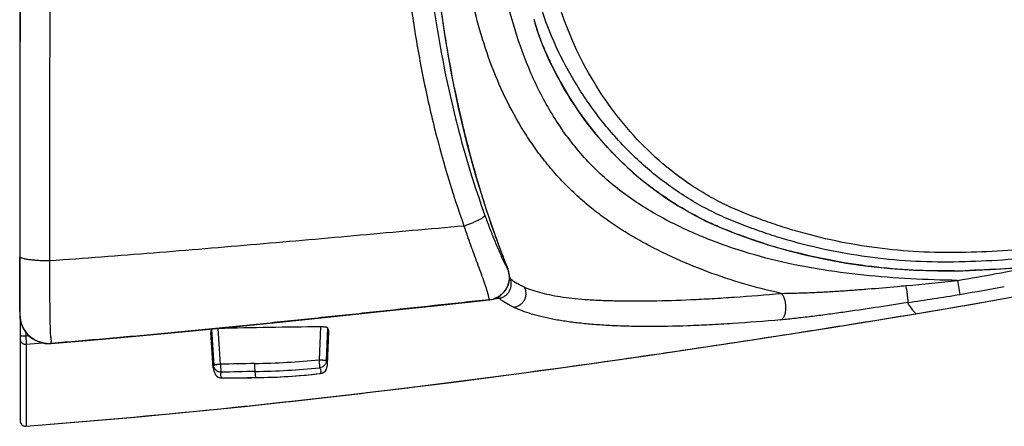
# Model space of a CAD drawing. Units: inches. Extents: x 72 to 9569, y -1209 to 1814.
# Drawn here: x 5871 to 6308, y 839 to 1019 of the extents above; entities that cross this region are included whole.
import ezdxf

# ---------------------------------------------------------------- set-up
doc = ezdxf.new("R2010")
doc.units = ezdxf.units.IN
doc.header["$MEASUREMENT"] = 0

msp = doc.modelspace()

# ---------------------------------------------------------------- linework, layer by layer
at = {"color": 7, "linetype": 'Continuous'}
for p, q in [((5870.98, 1308.57), (5870.98, 889.57)), ((6059.65, 1012.55), (6057.28, 1029.44)), ((6099.29, 1019.23), (6099.33, 1019.06)), ((6099.33, 1019.06), (6099.37, 1018.87)), ((6099.37, 1018.87), (6099.42, 1018.67)), ((6099.42, 1018.67), (6099.46, 1018.47)), ((6099.46, 1018.47), (6099.52, 1018.27)), ((6099.52, 1018.27), (6099.57, 1018.06)), ((6099.57, 1018.06), (6099.62, 1017.86)), ((6099.62, 1017.86), (6099.68, 1017.65)), ((6099.68, 1017.65), (6099.74, 1017.45)), ((6099.74, 1017.45), (6099.79, 1017.24)), ((6099.79, 1017.24), (6099.92, 1016.82)), ((6099.92, 1016.82), (6100.05, 1016.38)), ((6100.05, 1016.38), (6100.19, 1015.93)), ((6100.19, 1015.93), (6100.33, 1015.47)), ((6100.33, 1015.47), (6100.48, 1014.99)), ((6100.48, 1014.99), (6100.64, 1014.51)), ((6100.64, 1014.51), (6100.8, 1014.01)), ((6100.8, 1014.01), (6100.98, 1013.5)), ((6113.68, 1016.33), (6113.55, 1016.67)), ((6062.48, 996.09), (6059.65, 1012.55)), ((6100.98, 1013.5), (6101.16, 1012.98)), ((6101.16, 1012.98), (6101.35, 1012.44)), ((6101.35, 1012.44), (6101.54, 1011.89)), ((6101.54, 1011.89), (6101.75, 1011.33)), ((6101.75, 1011.33), (6101.96, 1010.75)), ((6101.96, 1010.75), (6102.18, 1010.16)), ((6102.18, 1010.16), (6102.41, 1009.55)), ((6102.41, 1009.55), (6102.65, 1008.93)), ((6102.65, 1008.93), (6102.9, 1008.31)), ((6102.9, 1008.31), (6103.15, 1007.66)), ((6103.15, 1007.66), (6103.42, 1007.01)), ((6103.42, 1007.01), (6103.69, 1006.35)), ((6103.69, 1006.35), (6103.97, 1005.68)), ((6103.97, 1005.68), (6104.27, 1004.99)), ((6104.27, 1004.99), (6104.57, 1004.3)), ((6104.57, 1004.3), (6104.88, 1003.59)), ((6104.88, 1003.59), (6105.2, 1002.87)), ((6105.2, 1002.87), (6105.53, 1002.14)), ((6105.53, 1002.14), (6105.87, 1001.4)), ((6105.87, 1001.4), (6106.22, 1000.65)), ((6106.22, 1000.65), (6106.58, 999.89)), ((6106.58, 999.89), (6106.95, 999.12)), ((6106.95, 999.12), (6107.33, 998.33)), ((6107.33, 998.33), (6107.71, 997.57)), ((6107.71, 997.57), (6110.83, 991.65)), ((6065.76, 980.06), (6062.48, 996.09)), ((6110.83, 991.65), (6114.7, 985.05)), ((6114.7, 985.05), (6118.86, 978.72)), ((6069.47, 964.49), (6065.76, 980.06)), ((6118.86, 978.72), (6123.27, 972.65)), ((6123.27, 972.65), (6127.94, 966.85)), ((6127.94, 966.85), (6132.84, 961.34)), ((6073.59, 949.38), (6069.47, 964.49)), ((6132.84, 961.34), (6137.96, 956.12)), ((6137.96, 956.12), (6143.3, 951.2)), ((6078.1, 934.75), (6073.59, 949.38)), ((6143.3, 951.2), (6148.08, 947.19)), ((6148.08, 947.19), (6152.23, 943.97)), ((6152.23, 943.97), (6157.53, 940.2)), ((6157.53, 940.2), (6163.18, 936.55)), ((6163.18, 936.55), (6169.19, 933.05)), ((6082.99, 920.6), (6078.1, 934.75)), ((6169.19, 933.05), (6175.57, 929.75)), ((6175.57, 929.75), (6182.33, 926.68)), ((6182.33, 926.68), (6189.44, 923.87)), ((6189.44, 923.87), (6196.86, 921.25)), ((6087.69, 908.31), (6082.99, 920.6)), ((6196.86, 921.25), (6203.67, 919.06)), ((6203.67, 919.06), (6203.69, 919.08)), ((6203.67, 919.06), (6210.89, 916.97)), ((6210.89, 916.97), (6219.48, 914.77)), ((6219.48, 914.77), (6228.43, 912.8)), ((6228.43, 912.8), (6237.74, 911.09)), ((6237.74, 911.09), (6247.41, 909.68)), ((6247.41, 909.68), (6257.44, 908.6)), ((6301.87, 908.16), (6315.82, 909.1)), ((6087.57, 908.56), (6087.59, 908.57)), ((6088.02, 907.26), (6087.69, 908.31)), ((6088.23, 906.2), (6088.02, 907.26)), ((6088.33, 905.15), (6088.23, 906.2)), ((6088.79, 903.97), (6088.31, 905.21)), ((6088.31, 904.09), (6088.33, 905.15)), ((6257.44, 908.6), (6267.8, 907.88)), ((6267.8, 907.88), (6278.5, 907.58)), ((6278.5, 907.58), (6288.54, 907.66)), ((6288.54, 907.66), (6301.87, 908.16)), ((6288.54, 907.66), (6288.55, 907.68)), ((6087.14, 899.98), (6087.6, 900.96)), ((6087.6, 900.96), (6087.95, 901.97)), ((6087.95, 901.97), (6088.19, 903.02)), ((6088.19, 903.02), (6088.31, 904.09)), ((6088.79, 903.97), (6088.28, 903.77)), ((6287.28, 903.39), (6288.32, 897.17)), ((6082.57, 895.66), (6083.5, 896.15)), ((6083.5, 896.15), (6084.38, 896.75)), ((6083.65, 895.49), (6083.57, 896.2)), ((6084.38, 896.75), (6085.19, 897.44)), ((6085.19, 897.44), (6085.93, 898.21)), ((6085.93, 898.21), (6086.58, 899.07)), ((6086.58, 899.07), (6087.14, 899.98)), ((6288.32, 897.17), (6288.97, 897.28)), ((6297.86, 893.54), (6312.71, 896.25)), ((5871, 890.75), (5871.01, 892.08)), ((5871.01, 892.08), (5871.02, 893.56)), ((5871.02, 893.56), (5871.04, 895.2)), ((6032.47, 889.73), (6056.5, 892.31)), ((6056.5, 892.31), (6079.34, 894.75)), ((6079.33, 894.79), (6079.34, 894.75)), ((6079.34, 894.75), (6079.57, 894.78)), ((6079.57, 894.78), (6080.59, 894.96)), ((6080.59, 894.96), (6081.6, 895.26)), ((6081.56, 895.25), (6083.65, 895.49)), ((6081.6, 895.26), (6082.57, 895.66)), ((6282.57, 890.87), (6297.86, 893.54)), ((5870.98, 889.57), (5871.01, 888.33)), ((5871.01, 888.33), (5871.13, 886.92)), ((5986.45, 884.87), (6009.12, 887.24)), ((6009.12, 887.24), (6032.47, 889.73)), ((6232.31, 882.66), (6268.62, 888.52)), ((6268.61, 888.57), (6268.76, 888.6)), ((6268.62, 888.52), (6282.57, 890.87)), ((6268.62, 888.52), (6268.62, 888.52)), ((5871.13, 886.92), (5871.36, 885.56)), ((5871.14, 886.9), (5871.14, 841.15)), ((5871.14, 885.42), (5871.4, 885.42)), ((5871.36, 885.56), (5871.7, 884.27)), ((5871.7, 884.27), (5872.17, 883.04)), ((5872.17, 883.04), (5872.73, 881.9)), ((5964.46, 882.63), (5986.45, 884.87)), ((5871.14, 878.76), (5873.68, 878.76)), ((5872.73, 881.9), (5873.39, 880.84)), ((5873.39, 880.84), (5874.13, 879.87)), ((5873.68, 880.47), (5873.68, 878.76)), ((5873.68, 878.76), (5875.08, 878.88)), ((5873.68, 878.76), (5873.88, 875.02)), ((5874.13, 879.87), (5874.95, 878.99)), ((5874.95, 878.99), (5875.84, 878.2)), ((5902.54, 876.83), (5922.5, 878.61)), ((5922.5, 878.61), (5943.14, 880.54)), ((5943.14, 880.54), (5964.46, 882.63)), ((5956.89, 864.5), (5955.83, 880.27)), ((5956.1, 881.56), (5957.11, 865.69)), ((5960.11, 866.15), (5959.1, 882.02)), ((6004.48, 882.74), (6003.97, 868.13)), ((6007.56, 882.38), (6007.06, 867.77)), ((6007.58, 866.11), (6008.15, 880.64)), ((6192.29, 876.41), (6232.31, 882.66)), ((5873.88, 875.02), (5881.18, 875.62)), ((5875.84, 878.2), (5876.79, 877.5)), ((5876.79, 877.5), (5877.79, 876.89)), ((5877.79, 876.89), (5878.83, 876.38)), ((5878.83, 876.38), (5879.92, 875.96)), ((5879.92, 875.96), (5881.04, 875.65)), ((5881.04, 875.65), (5882.18, 875.44)), ((5882.18, 875.44), (5883.36, 875.33)), ((5883.36, 875.33), (5884.55, 875.33)), ((5884.55, 875.33), (5885, 875.36)), ((5884.99, 875.39), (5884.93, 876.2)), ((5884.99, 875.39), (5885, 875.36)), ((5885, 875.36), (5902.54, 876.83)), ((6150.85, 870.21), (6192.29, 876.41)), ((6107.99, 864.14), (6150.85, 870.21)), ((6007.43, 865.05), (6007.49, 865.32)), ((6007.49, 865.32), (6007.53, 865.58)), ((6007.53, 865.58), (6007.56, 865.85)), ((6007.56, 865.85), (6007.58, 866.11)), ((5957.95, 861.53), (5957.95, 861.53)), ((5975.81, 860.25), (5975.5, 862.95)), ((5991.74, 860.87), (5994.95, 861.11)), ((5994.95, 861.11), (5998.17, 861.39)), ((5998.17, 861.39), (6001.38, 861.71)), ((6001.38, 861.71), (6004.44, 862.05)), ((6007.1, 864.04), (6007.19, 864.25)), ((6007.1, 864.04), (6007.1, 864.04)), ((6007.19, 864.25), (6007.28, 864.52)), ((6007.28, 864.52), (6007.36, 864.78)), ((6007.36, 864.78), (6007.43, 865.05)), ((6063.7, 858.27), (6107.99, 864.14)), ((5960.7, 860.07), (5960.73, 860.07)), ((5975.8, 860.21), (5978.87, 860.27)), ((5975.8, 860.21), (5975.81, 860.25)), ((5978.87, 860.27), (5982.08, 860.37)), ((5982.08, 860.37), (5985.3, 860.5)), ((5985.3, 860.5), (5988.52, 860.67)), ((5988.52, 860.67), (5991.74, 860.87)), ((6017.97, 852.68), (6063.7, 858.27)), ((5970.78, 847.46), (6017.97, 852.68)), ((6045.89, 856.09), (6047.49, 856.28)), ((6001.38, 850.83), (6004.07, 851.14)), ((5922.14, 842.7), (5970.78, 847.46)), ((5958.74, 846.27), (5960.14, 846.42)), ((5873.88, 838.62), (5922.14, 842.7)), ((5873.89, 840.83), (5873.88, 838.66)), ((5873.88, 838.66), (5873.88, 838.62))]:
    msp.add_line(p, q, dxfattribs=at)
for centre, radius, start, end in [((6245.62, 1066.46), 154.14, 206.5526, 207.773), ((6580.83, 1095.04), 527.73, 192.3282, 192.9668), ((6581.09, 1095.1), 528, 192.967, 193.8594), ((6583.59, 1095.72), 530.57, 193.8597, 194.7402), ((6586.95, 1096.6), 534.04, 194.7403, 195.7468), ((6240.32, 1061.79), 147.09, 226.8495, 231.1811), ((6589.31, 1097.27), 536.49, 195.7463, 196.1095), ((6240.25, 1061.95), 147.17, 231.2395, 234.0237), ((6276.54, 1157.71), 249.51, 252.4675, 253.0224), ((6280.97, 1172.56), 265, 253.0452, 255.1546), ((1315.65, 923.79), 4555.48, 359.64042, 359.87571), ((6094.11, 2061.37), 1173.97, 279.47041, 281.16742), ((6077.06, 904.49), 11.26, 15.9986, 21.1568), ((6077.85, 904.72), 10.44, 7.3421, 15.9795), ((6279.78, 1296.11), 388.52, 270.8894, 271.2934), ((6278.8, 1344.66), 437.09, 271.278, 271.8063), ((6156, 2027.68), 1131.78, 275.29502, 275.49162), ((6193.51, 1720.98), 822.95, 274.93535, 276.5424), ((6138.67, 881.76), 127.12, 8.1127, 8.7428), ((6081.37, 2133.4), 1253.43, 279.53397, 280.41644), ((6111.15, 1954.9), 1072.46, 278.25351, 279.50863), ((6078.24, 904.84), 10.11, 276.1922, 289.4785), ((5422.95, 895.6), 448.07, 359.2287, 359.3799), ((5896.22, 889.68), 25.24, 180.1188, 182.4529), ((5891.69, 889.5), 20.7, 182.4758, 184.746), ((5889.3, 889.3), 18.3, 184.7466, 187.4781), ((6289.81, 908.12), 28.71, 218.659, 220.0393), ((6291.42, 909.49), 30.83, 220.0687, 222.6749), ((6017.23, -1348.59), 2231.37, 90.32741, 91.4928), ((6005.79, 880.73), 2.36, 357.7928, 6.4149), ((5883.95, 888.18), 12.83, 265.3311, 271.4674), ((5883.95, 888.15), 12.8, 271.4659, 274.6758), ((5998.25, 884.63), 113.63, 183.3565, 184.2553), ((6017.16, -1349.66), 2216.55, 91.08112, 91.47481), ((5968.25, 1241.22), 374.79, 271.0836, 275.4686), ((6005.23, 866.25), 2.36, 357.7772, 6.3866), ((5960.68, 863.37), 3.3, 214.0065, 270.3454), ((6016.87, -1328.97), 2192.32, 91.0812, 91.47481), ((5968.53, 1232.12), 369.24, 271.0816, 275.5309), ((5972.16, 1141.7), 281.48, 270.7421, 276.5779), ((6004.1, 865.3), 3.24, 275.4613, 275.9918), ((6004.06, 865.33), 3.3, 276.5859, 337.0238), ((5960.64, 863.38), 3.28, 271.0413, 271.4923), ((5947.4, 3063.22), 2203.15, 270.34659, 270.73875), ((5947.37, 3064.54), 2204.51, 270.34709, 270.73891), ((5534.5, 4999.04), 4174.4, 276.45872, 277.03679), ((5566.01, 4719.74), 3893.32, 275.81017, 276.42049), ((5587.68, 4504.83), 3677.32, 274.46368, 275.79127), ((5873.68, 841.15), 2.54, 180, 274.5044), ((5873.71, 841.2), 2.58, 190.7335, 201.0064)]:
    msp.add_arc(centre, radius, start, end, dxfattribs=at)
for points, knots in [([(5871.12, 913.91), (5871.15, 929.27), (5871.21, 960.07), (5871.29, 1021.79), (5871.3, 1068.14), (5871.3, 1099.07)], [0, 0, 0, 0, 0.248927, 0.498928, 1, 1, 1, 1]), ([(5884.33, 912.04), (5884.38, 943.14), (5884.45, 1005.49), (5884.46, 1067.83), (5884.46, 1099.07)], [0, 0, 0, 0, 0.498925, 1, 1, 1, 1]), ([(6039.67, 1099.07), (6039.67, 1093.96), (6039.82, 1082.67), (6040.63, 1064.38), (6042.33, 1043.6), (6045.08, 1021.06), (6049.04, 997.49), (6055.9, 965.95), (6062.81, 942.65), (6068.18, 927.54)], [0, 0, 0, 0, 0.087767, 0.193808, 0.314386, 0.445655, 0.583738, 0.724571, 1, 1, 1, 1]), ([(6049.57, 1099.07), (6049.57, 1084.87), (6050.68, 1056.46), (6054.94, 1021.19), (6060.13, 993.3), (6066.51, 965.76), (6072.7, 945.46), (6077.48, 932.2)], [0, 0, 0, 0, 0.250664, 0.501144, 0.626246, 0.751164, 1, 1, 1, 1]), ([(6052.97, 1099.07), (6052.97, 1090.95), (6053.32, 1074.72), (6054.87, 1050.42), (6057.48, 1026.21), (6062.38, 994.12), (6069.48, 962.39), (6078.97, 931.34), (6084.56, 916.09), (6087.57, 908.56)], [0, 0, 0, 0, 0.125014, 0.250027, 0.375039, 0.500049, 0.749991, 0.874997, 1, 1, 1, 1]), ([(6208.99, 897.64), (6203.42, 898.85), (6192.37, 901.66), (6176.14, 907.06), (6162.98, 912.52), (6152.73, 917.51), (6145.2, 921.56), (6137.88, 925.97), (6130.8, 930.76), (6124.02, 935.96), (6117.59, 941.58), (6111.52, 947.6), (6105.86, 953.99), (6100.61, 960.74), (6094.18, 970.14), (6087.17, 982.56), (6080.35, 998.24), (6074.98, 1014.48), (6070.92, 1031.09), (6067.99, 1047.93), (6065.39, 1070.57), (6064.72, 1087.68), (6064.72, 1099.07)], [0, 0, 0, 0, 0.062516, 0.125032, 0.187548, 0.218811, 0.250073, 0.28133, 0.312581, 0.343826, 0.375065, 0.406299, 0.437534, 0.468771, 0.500009, 0.562474, 0.624952, 0.687443, 0.749948, 0.812462, 0.874982, 1, 1, 1, 1]), ([(6287.28, 903.39), (6280.31, 903.49), (6266.4, 903.93), (6245.6, 905.51), (6224.98, 908.22), (6204.65, 912.36), (6184.82, 918.27), (6168.86, 924.72), (6156.59, 930.85), (6147.74, 935.98), (6139.32, 941.71), (6131.4, 948.07), (6124.07, 955.08), (6115.12, 965.22), (6105.52, 979.26), (6096.5, 997.61), (6089.78, 1017.02), (6085.01, 1037.09), (6080.9, 1064.43), (6079.88, 1085.22), (6079.88, 1099.07)], [0, 0, 0, 0, 0.063402, 0.126669, 0.189752, 0.252588, 0.315256, 0.377794, 0.40897, 0.440003, 0.470872, 0.501615, 0.532314, 0.563026, 0.624571, 0.686428, 0.748616, 0.811116, 0.873922, 1, 1, 1, 1]), ([(6113.55, 1016.67), (6112.32, 1019.9), (6110.08, 1026.46), (6107.87, 1034.85), (6106.41, 1041.67), (6105.03, 1048.54), (6103.51, 1057.17), (6102.06, 1067.6), (6100.66, 1081.54), (6100.26, 1092.07), (6100.32, 1099.07)], [0, 0, 0, 0, 0.123708, 0.247762, 0.310256, 0.373019, 0.498472, 0.623954, 0.749394, 1, 1, 1, 1]), ([(6585.31, 1099.07), (6585.33, 1092.63), (6584.32, 1079.73), (6580.49, 1064.03), (6575.96, 1051.96), (6571.83, 1043.21), (6567.01, 1034.83), (6561.8, 1026.69), (6556.19, 1018.82), (6548.18, 1008.73), (6537.18, 996.93), (6524.97, 986.4), (6514.54, 978.83), (6506.4, 973.62), (6498.04, 968.77), (6489.59, 964.09), (6481.03, 959.62), (6469.47, 953.93), (6454.78, 947.31), (6430.83, 937.81), (6400.15, 927.89), (6368.77, 920.51), (6343.36, 916.16), (6324.19, 913.72), (6304.92, 912.16), (6285.62, 911.35), (6266.32, 911.69), (6247.12, 913.58), (6228.16, 916.92), (6212.64, 920.91), (6200.45, 924.82), (6191.44, 928.09), (6182.59, 931.74), (6174.02, 936.02), (6165.8, 940.88), (6155.32, 948.08), (6143.18, 958.37), (6130.3, 972.46), (6115.4, 993.13), (6107.03, 1010.57), (6102.98, 1022.65)], [0, 0, 0, 0, 0.031343, 0.062685, 0.078367, 0.094047, 0.109728, 0.125407, 0.141086, 0.156766, 0.188112, 0.219455, 0.235132, 0.250809, 0.266488, 0.282167, 0.297846, 0.313526, 0.344884, 0.376244, 0.438955, 0.501672, 0.533039, 0.564409, 0.59577, 0.627114, 0.658427, 0.689699, 0.720922, 0.752089, 0.767654, 0.783204, 0.798742, 0.814265, 0.829763, 0.845237, 0.876126, 0.907011, 0.937947, 1, 1, 1, 1]), ([(6583.47, 1099.07), (6583.43, 1092.84), (6582.38, 1080.37), (6578.62, 1065.19), (6574.22, 1053.53), (6570.21, 1045.07), (6565.55, 1036.96), (6560.49, 1029.09), (6555.05, 1021.46), (6547.3, 1011.69), (6536.68, 1000.24), (6524.91, 989.98), (6514.86, 982.59), (6507.03, 977.48), (6498.94, 972.76), (6490.75, 968.21), (6482.44, 963.86), (6471.24, 958.31), (6457.01, 951.86), (6439.6, 944.87), (6421.91, 938.63), (6398.01, 931.3), (6367.63, 923.95), (6336.78, 918.99), (6311.94, 916.67), (6293.29, 915.75), (6274.65, 915.65), (6256.08, 917), (6237.72, 919.75), (6222.66, 923.22), (6210.82, 926.67), (6202.06, 929.61), (6193.44, 932.86), (6184.99, 936.47), (6176.87, 940.69), (6166.52, 947.06), (6154.46, 956.34), (6141.59, 969.3), (6130.39, 983.75), (6120.91, 999.45), (6115.86, 1010.62), (6113.68, 1016.33)], [0, 0, 0, 0, 0.031405, 0.062795, 0.078497, 0.09419, 0.109901, 0.125637, 0.141367, 0.157093, 0.188524, 0.219939, 0.235646, 0.251351, 0.267086, 0.282839, 0.298594, 0.314348, 0.345854, 0.377361, 0.408869, 0.440377, 0.503387, 0.566295, 0.597706, 0.629092, 0.660411, 0.691646, 0.722824, 0.753939, 0.769475, 0.784991, 0.800498, 0.815922, 0.831275, 0.846593, 0.877158, 0.90774, 0.938389, 0.969131, 1, 1, 1, 1]), ([(6268.76, 888.6), (6286.11, 891.46), (6320.8, 897.54), (6363.94, 906.56), (6398.19, 915.17), (6423.73, 922.53), (6448.99, 930.97), (6473.85, 940.81), (6498.09, 952.33), (6521.35, 965.97), (6543.2, 981.95), (6559.84, 997.31), (6571.89, 1010.86), (6580.22, 1021.7), (6587.7, 1033.2), (6594.2, 1045.35), (6599.55, 1058.1), (6603.57, 1071.39), (6606.09, 1085.11), (6606.68, 1094.41), (6606.68, 1099.07)], [0, 0, 0, 0, 0.122659, 0.245588, 0.307198, 0.36893, 0.430826, 0.492899, 0.555227, 0.617835, 0.680634, 0.743665, 0.775311, 0.807047, 0.838894, 0.870858, 0.902962, 0.935183, 0.967533, 1, 1, 1, 1]), ([(6099.57, 1018.16), (6099.54, 1018.25), (6099.46, 1018.57), (6099.39, 1018.9), (6099.34, 1019.13)], [0, 0, 0, 0, 0.278635, 1, 1, 1, 1]), ([(6107.74, 997.55), (6106.05, 1000.94), (6103.72, 1006.09), (6101.12, 1013.01), (6100.01, 1016.46), (6099.57, 1018.16)], [0, 0, 0, 0, 0.511103, 0.762698, 1, 1, 1, 1]), ([(6552.22, 1007.15), (6548.3, 1002.71), (6540.05, 994.19), (6528.76, 984.58), (6519.21, 977.56), (6511.8, 972.66), (6504.16, 968.11), (6493.85, 962.27), (6480.76, 955.35), (6459.37, 945.14), (6431.89, 933.98), (6397.97, 923.23), (6363.3, 915.16), (6328.1, 909.86), (6304.42, 908.17), (6292.58, 907.79)], [0, 0, 0, 0, 0.062472, 0.124933, 0.156173, 0.18741, 0.218649, 0.249889, 0.312373, 0.374865, 0.499849, 0.624862, 0.749898, 0.87495, 1, 1, 1, 1]), ([(6107.71, 997.58), (6107.71, 997.57), (6107.72, 997.56), (6107.73, 997.56), (6107.74, 997.55)], [0, 0, 0, 0, 0.436888, 1, 1, 1, 1]), ([(6139.72, 954.48), (6136.64, 957.37), (6124.85, 969.42), (6115.12, 983.46), (6109.24, 994.63)], [0, 0, 0, 0, 0.250657, 1, 1, 1, 1]), ([(6148.08, 947.19), (6148.08, 947.18), (6148.1, 947.18), (6148.11, 947.19), (6148.12, 947.19)], [0, 0, 0, 0, 0.413259, 1, 1, 1, 1]), ([(6201.38, 919.79), (6197.15, 921.13), (6190.86, 923.29), (6182.61, 926.54), (6174.53, 930.15), (6164.77, 935.38), (6157.37, 940.25), (6153.8, 942.85)], [0, 0, 0, 0, 0.250441, 0.375565, 0.500616, 0.750435, 1, 1, 1, 1]), ([(6068.15, 927.53), (6068.73, 927.73), (6069.87, 928.16), (6071.52, 928.81), (6073.06, 929.48), (6074.42, 930.12), (6075.57, 930.73), (6076.38, 931.21), (6076.88, 931.57), (6077.15, 931.79), (6077.35, 931.99), (6077.45, 932.13), (6077.48, 932.2)], [0, 0, 0, 0, 0.175431, 0.346661, 0.507284, 0.652263, 0.77712, 0.878201, 0.91887, 0.952685, 0.979641, 1, 1, 1, 1]), ([(6077.48, 932.2), (6078.15, 930.34), (6079.51, 926.68), (6081.64, 921.27), (6083.49, 916.87), (6085, 913.5), (6085.77, 911.88), (6086.16, 911.09)], [0, 0, 0, 0, 0.258458, 0.514068, 0.764037, 0.884856, 1, 1, 1, 1]), ([(6068.15, 927.52), (6052.84, 926.16), (6022.21, 923.4), (5983.93, 920), (5953.3, 917.38), (5930.32, 915.5), (5907.33, 913.7), (5892, 912.58), (5884.33, 912.04)], [0, 0, 0, 0, 0.250009, 0.500046, 0.625053, 0.750039, 0.875016, 1, 1, 1, 1]), ([(6068.15, 927.53), (6069.09, 924.76), (6070.54, 920.63), (6072.53, 915.17), (6074, 911.16), (6075.45, 907.25), (6076.6, 904.08), (6077.44, 901.65), (6078.15, 899.5), (6078.6, 897.93), (6078.84, 896.93)], [0, 0, 0, 0, 0.271054, 0.405025, 0.537186, 0.6664, 0.790481, 0.849334, 0.904887, 1, 1, 1, 1]), ([(5884.33, 912.04), (5883.49, 912.04), (5881.82, 912.06), (5879.4, 912.16), (5877.16, 912.33), (5875.45, 912.52), (5874.24, 912.71), (5873.46, 912.86), (5872.79, 913.01), (5872.22, 913.17), (5871.77, 913.34), (5871.47, 913.5), (5871.29, 913.63), (5871.18, 913.74), (5871.12, 913.84), (5871.12, 913.91)], [0, 0, 0, 0, 0.186961, 0.367885, 0.535408, 0.683522, 0.748629, 0.806942, 0.857969, 0.901384, 0.936948, 0.96466, 0.975735, 0.985131, 1, 1, 1, 1]), ([(6285.81, 907.63), (6279.68, 907.54), (6267.42, 907.71), (6243.01, 909.8), (6224.9, 913.27), (6213.07, 916.41)], [0, 0, 0, 0, 0.250137, 0.500239, 1, 1, 1, 1]), ([(5884.81, 877.98), (5884.75, 879.06), (5884.64, 881.44), (5884.54, 885.23), (5884.47, 889.39), (5884.41, 895.28), (5884.36, 902.85), (5884.34, 908.95), (5884.33, 912.04)], [0, 0, 0, 0, 0.095856, 0.209913, 0.333584, 0.462561, 0.728659, 1, 1, 1, 1]), ([(6086.16, 911.09), (6086.28, 910.84), (6086.53, 910.35), (6086.84, 909.76), (6087.08, 909.32), (6087.25, 909.02), (6087.41, 908.77), (6087.52, 908.62), (6087.57, 908.56)], [0, 0, 0, 0, 0.289588, 0.563352, 0.691287, 0.811092, 0.917719, 1, 1, 1, 1]), ([(6088.21, 906.06), (6088.28, 905.49), (6088.33, 904.35), (6088.12, 902.66), (6087.62, 901.02), (6086.86, 899.49), (6085.84, 898.11), (6084.61, 896.93), (6083.19, 895.97), (6082.15, 895.5), (6081.61, 895.31)], [0, 0, 0, 0, 0.124907, 0.249841, 0.374798, 0.499779, 0.624788, 0.749831, 0.874894, 1, 1, 1, 1]), ([(6083.65, 895.49), (6084.12, 895.55), (6085.04, 895.78), (6086.32, 896.43), (6087.42, 897.34), (6088.29, 898.48), (6088.89, 899.77), (6089.19, 901.17), (6089.17, 902.6), (6088.95, 903.52), (6088.79, 903.97)], [0, 0, 0, 0, 0.124694, 0.24966, 0.374841, 0.500126, 0.625387, 0.750476, 0.875409, 1, 1, 1, 1]), ([(6095.09, 900.35), (6094.5, 900.61), (6093.34, 901.13), (6091.2, 902.27), (6089.71, 903.26), (6088.79, 903.97)], [0, 0, 0, 0, 0.267272, 0.522236, 1, 1, 1, 1]), ([(6090.18, 891.47), (6090.67, 891.53), (6091.64, 891.76), (6092.76, 892.32), (6093.56, 892.91), (6094.28, 893.59), (6095.02, 894.6), (6095.48, 895.76), (6095.68, 896.73), (6095.76, 897.73), (6095.63, 898.97), (6095.3, 899.91), (6095.09, 900.36)], [0, 0, 0, 0, 0.124787, 0.249919, 0.312511, 0.375057, 0.499978, 0.624886, 0.68743, 0.750025, 0.875189, 1, 1, 1, 1]), ([(6095.09, 900.35), (6096.27, 899.85), (6098.78, 898.92), (6102.83, 897.76), (6107.34, 896.77), (6112.3, 895.95), (6117.71, 895.31), (6123.59, 894.83), (6129.94, 894.5), (6136.75, 894.31), (6144.03, 894.23), (6154.79, 894.31), (6166.27, 894.69), (6178.46, 895.33), (6191.84, 896.19), (6202.07, 897.01), (6208.99, 897.64)], [0, 0, 0, 0, 0.033325, 0.070054, 0.110235, 0.153961, 0.201446, 0.252881, 0.308321, 0.367697, 0.431064, 0.498859, 0.649162, 0.731663, 0.818096, 1, 1, 1, 1]), ([(6208.99, 897.64), (6211.04, 897.68), (6214.15, 897.73), (6218.32, 897.84), (6222.59, 898), (6227.95, 898.26), (6234.41, 898.65), (6240.91, 899.1), (6249.59, 899.75), (6256.1, 900.32), (6260.44, 900.72)], [0, 0, 0, 0, 0.119427, 0.180927, 0.242843, 0.367644, 0.493375, 0.619667, 0.746279, 1, 1, 1, 1]), ([(6078.84, 896.93), (6078.9, 896.68), (6079, 896.23), (6079.14, 895.62), (6079.24, 895.15), (6079.3, 894.89), (6079.33, 894.79)], [0, 0, 0, 0, 0.346844, 0.63278, 0.851509, 1, 1, 1, 1]), ([(6208.74, 885.86), (6209.03, 885.96), (6209.45, 886.25), (6209.92, 886.8), (6210.28, 887.39), (6210.59, 888.14), (6210.84, 889.02), (6211, 890.01), (6211.07, 891.08), (6211.04, 892.18), (6210.92, 893.26), (6210.71, 894.28), (6210.36, 895.44), (6209.91, 896.43), (6209.38, 897.21), (6209.12, 897.51), (6208.99, 897.64)], [0, 0, 0, 0, 0.069731, 0.114064, 0.166456, 0.228081, 0.298446, 0.376361, 0.4594, 0.544718, 0.629142, 0.709568, 0.783648, 0.907282, 0.957388, 1, 1, 1, 1]), ([(6264.52, 899.7), (6264.57, 899.33), (6264.67, 898.6), (6264.81, 897.53), (6264.93, 896.53), (6265.03, 895.64), (6265.09, 894.97), (6265.12, 894.51), (6265.13, 894.23), (6265.14, 893.99), (6265.14, 893.8), (6265.13, 893.66), (6265.12, 893.58), (6265.11, 893.55)], [0, 0, 0, 0, 0.182373, 0.358516, 0.522316, 0.668741, 0.793182, 0.845868, 0.891662, 0.930194, 0.961174, 0.984452, 1, 1, 1, 1]), ([(6079.33, 894.79), (6063.15, 893.07), (6038.87, 890.45), (6006.51, 887), (5982.22, 884.46), (5957.93, 882), (5933.63, 879.65), (5909.32, 877.44), (5893.1, 876.06), (5884.99, 875.4)], [0, 0, 0, 0, 0.250006, 0.375006, 0.500004, 0.625004, 0.750007, 0.875006, 1, 1, 1, 1]), ([(6090.16, 891.47), (6089.54, 891.77), (6088.63, 892.22), (6087.46, 892.88), (6086.37, 893.53), (6085.09, 894.39), (6084.12, 895.12), (6083.65, 895.49)], [0, 0, 0, 0, 0.268382, 0.397807, 0.523755, 0.766937, 1, 1, 1, 1]), ([(6265.11, 893.54), (6260.3, 892.78), (6250.71, 891.29), (6238.74, 889.52), (6229.23, 888.21), (6222.22, 887.3), (6215.41, 886.5), (6210.93, 886.05), (6208.74, 885.86)], [0, 0, 0, 0, 0.256548, 0.511677, 0.638013, 0.76273, 0.884395, 1, 1, 1, 1]), ([(6267.39, 890.19), (6267.17, 890.46), (6266.34, 891.54), (6265.6, 892.67), (6265.11, 893.54)], [0, 0, 0, 0, 0.261471, 1, 1, 1, 1]), ([(6047.49, 856.28), (6065.97, 858.57), (6102.92, 863.39), (6158.24, 871.25), (6204.27, 878.26), (6241.05, 884.09), (6259.42, 887.07), (6268.61, 888.57)], [0, 0, 0, 0, 0.250079, 0.50011, 0.750089, 0.875057, 1, 1, 1, 1]), ([(6208.74, 885.86), (6201.62, 885.25), (6191.12, 884.44), (6177.36, 883.63), (6164.78, 883.06), (6152.85, 882.83), (6141.61, 882.97), (6133.95, 883.24), (6126.79, 883.68), (6120.13, 884.29), (6113.95, 885.06), (6108.26, 886), (6103.04, 887.09), (6098.31, 888.36), (6094.05, 889.79), (6091.4, 890.89), (6090.16, 891.47)], [0, 0, 0, 0, 0.179126, 0.264091, 0.34532, 0.494835, 0.563051, 0.62703, 0.686897, 0.742766, 0.794743, 0.842922, 0.887373, 0.928189, 0.965616, 1, 1, 1, 1]), ([(6268.76, 888.6), (6268.73, 888.59), (6268.69, 888.58), (6268.64, 888.56), (6268.61, 888.55), (6268.59, 888.54), (6268.59, 888.53), (6268.6, 888.52), (6268.61, 888.52), (6268.61, 888.52), (6268.62, 888.52)], [0, 0, 0, 0, 0.350046, 0.608886, 0.769369, 0.848765, 0.882554, 0.913995, 0.955764, 1, 1, 1, 1]), ([(5882.9, 875.39), (5882.16, 875.45), (5880.69, 875.71), (5878.58, 876.46), (5876.64, 877.57), (5874.91, 878.99), (5873.46, 880.7), (5872.32, 882.62), (5871.54, 884.72), (5871.25, 886.18), (5871.15, 886.92)], [0, 0, 0, 0, 0.125065, 0.25011, 0.375135, 0.500144, 0.625139, 0.750122, 0.875105, 1, 1, 1, 1]), ([(5956.1, 881.56), (5956, 881.36), (5955.85, 880.93), (5955.82, 880.48), (5955.83, 880.27)], [0, 0, 0, 0, 0.514136, 1, 1, 1, 1]), ([(5959.1, 882.02), (5958.72, 882.01), (5958.18, 881.98), (5957.49, 881.92), (5957.06, 881.87), (5956.69, 881.8), (5956.41, 881.73), (5956.22, 881.66), (5956.12, 881.6), (5956.1, 881.56)], [0, 0, 0, 0, 0.366247, 0.530925, 0.676573, 0.798839, 0.894346, 0.961066, 1, 1, 1, 1]), ([(6007.56, 882.38), (6007.53, 882.42), (6007.42, 882.48), (6007.22, 882.54), (6006.92, 882.6), (6006.54, 882.65), (6006.09, 882.69), (6005.4, 882.73), (6004.85, 882.74), (6004.47, 882.74)], [0, 0, 0, 0, 0.041751, 0.111163, 0.208498, 0.331535, 0.476822, 0.639999, 1, 1, 1, 1]), ([(6008.13, 880.99), (6008.11, 881.23), (6007.97, 881.73), (6007.71, 882.17), (6007.56, 882.38)], [0, 0, 0, 0, 0.475291, 1, 1, 1, 1]), ([(5871.14, 877.51), (5871.14, 877.17), (5871.25, 876.65), (5871.59, 876.05), (5871.94, 875.66), (5872.37, 875.35), (5873, 875.06), (5873.54, 874.99), (5873.88, 875.02)], [0, 0, 0, 0, 0.247049, 0.372106, 0.497244, 0.622804, 0.749073, 1, 1, 1, 1]), ([(5873.88, 875.02), (5873.88, 873.33), (5873.89, 870.03), (5873.91, 863.75), (5873.92, 856.45), (5873.92, 848.35), (5873.9, 843.23), (5873.89, 840.83)], [0, 0, 0, 0, 0.14825, 0.289216, 0.551433, 0.788637, 1, 1, 1, 1]), ([(5956.89, 864.5), (5956.88, 864.7), (5956.9, 865.11), (5957.03, 865.5), (5957.11, 865.69)], [0, 0, 0, 0, 0.488068, 1, 1, 1, 1]), ([(5960.11, 866.15), (5959.74, 866.13), (5959.2, 866.08), (5958.51, 866), (5958.07, 865.94), (5957.7, 865.88), (5957.42, 865.82), (5957.24, 865.77), (5957.15, 865.73), (5957.12, 865.71), (5957.11, 865.69)], [0, 0, 0, 0, 0.369558, 0.53569, 0.682451, 0.805269, 0.900458, 0.965466, 0.986372, 1, 1, 1, 1]), ([(5960.45, 862.61), (5960.03, 862.61), (5959.19, 862.77), (5958.11, 863.44), (5957.36, 864.46), (5957.14, 865.28), (5957.11, 865.69)], [0, 0, 0, 0, 0.25051, 0.501098, 0.751051, 1, 1, 1, 1]), ([(5960.11, 866.15), (5960.12, 865.74), (5960.14, 865.13), (5960.19, 864.36), (5960.23, 863.84), (5960.28, 863.4), (5960.33, 863.04), (5960.37, 862.81), (5960.41, 862.68), (5960.43, 862.63), (5960.45, 862.61)], [0, 0, 0, 0, 0.347355, 0.509652, 0.656574, 0.782902, 0.884232, 0.957186, 0.982374, 1, 1, 1, 1]), ([(5975.5, 862.95), (5975.49, 862.99), (5975.48, 863.12), (5975.45, 863.36), (5975.43, 863.72), (5975.4, 864.18), (5975.38, 864.72), (5975.36, 865.5), (5975.34, 866.09), (5975.34, 866.49)], [0, 0, 0, 0, 0.037292, 0.106474, 0.208877, 0.340585, 0.495449, 0.663626, 1, 1, 1, 1]), ([(6003.97, 868.13), (6004.35, 868.12), (6004.9, 868.09), (6005.6, 868.03), (6006.05, 867.99), (6006.43, 867.94), (6006.72, 867.89), (6006.91, 867.84), (6007.02, 867.8), (6007.05, 867.78), (6007.06, 867.77)], [0, 0, 0, 0, 0.362903, 0.527382, 0.673661, 0.797184, 0.894231, 0.962123, 0.984733, 1, 1, 1, 1]), ([(6004.12, 864.6), (6004.14, 864.65), (6004.15, 864.77), (6004.16, 865.02), (6004.16, 865.38), (6004.15, 865.84), (6004.12, 866.37), (6004.06, 867.14), (6004.01, 867.74), (6003.97, 868.13)], [0, 0, 0, 0, 0.038382, 0.107942, 0.21027, 0.34163, 0.49603, 0.663796, 1, 1, 1, 1]), ([(6007.06, 867.77), (6007.05, 867.39), (6006.88, 866.61), (6006.23, 865.6), (6005.26, 864.87), (6004.5, 864.65), (6004.12, 864.6)], [0, 0, 0, 0, 0.241026, 0.499268, 0.757954, 1, 1, 1, 1]), ([(6007.57, 866.51), (6007.55, 866.73), (6007.43, 867.18), (6007.2, 867.58), (6007.06, 867.77)], [0, 0, 0, 0, 0.482009, 1, 1, 1, 1]), ([(5956.89, 864.5), (5956.93, 863.96), (5957.16, 862.91), (5957.66, 861.96), (5957.95, 861.53)], [0, 0, 0, 0, 0.511692, 1, 1, 1, 1]), ([(5957.95, 861.53), (5958.24, 861.08), (5959.08, 860.34), (5960.17, 860.09), (5960.7, 860.1)], [0, 0, 0, 0, 0.498689, 1, 1, 1, 1]), ([(5960.73, 860.1), (5960.6, 860.3), (5960.38, 860.7), (5960.21, 861.34), (5960.23, 862), (5960.36, 862.41), (5960.45, 862.61)], [0, 0, 0, 0, 0.267252, 0.511912, 0.750298, 1, 1, 1, 1]), ([(6004.12, 864.6), (6004.26, 864.42), (6004.48, 864.03), (6004.65, 863.38), (6004.63, 862.71), (6004.5, 862.29), (6004.41, 862.07)], [0, 0, 0, 0, 0.259533, 0.500794, 0.741636, 1, 1, 1, 1]), ([(6004.44, 862.05), (6004.44, 862.05), (6004.42, 862.05), (6004.41, 862.06), (6004.41, 862.07)], [0, 0, 0, 0, 0.180554, 1, 1, 1, 1]), ([(6004.44, 862.08), (6004.71, 862.11), (6005.26, 862.24), (6006.03, 862.64), (6006.68, 863.25), (6006.99, 863.77), (6007.1, 864.04)], [0, 0, 0, 0, 0.237849, 0.489264, 0.7462, 1, 1, 1, 1]), ([(5960.73, 860.1), (5960.73, 860.1), (5960.72, 860.09), (5960.71, 860.07), (5960.7, 860.07)], [0, 0, 0, 0, 0.361438, 1, 1, 1, 1]), ([(5871.14, 841.18), (5871.14, 841.06), (5871.15, 840.91), (5871.17, 840.75), (5871.18, 840.72)], [0, 0, 0, 0, 0.748777, 1, 1, 1, 1]), ([(5871.31, 840.27), (5871.39, 840.06), (5871.62, 839.65), (5872.11, 839.15), (5872.72, 838.8), (5873.18, 838.69), (5873.41, 838.67)], [0, 0, 0, 0, 0.249659, 0.499017, 0.749157, 1, 1, 1, 1]), ([(5873.41, 838.67), (5873.45, 838.66), (5873.6, 838.65), (5873.76, 838.65), (5873.88, 838.66)], [0, 0, 0, 0, 0.25119, 1, 1, 1, 1])]:
    msp.add_open_spline(points, degree=3, knots=knots, dxfattribs=at)

doc.saveas('drawing.dxf')
